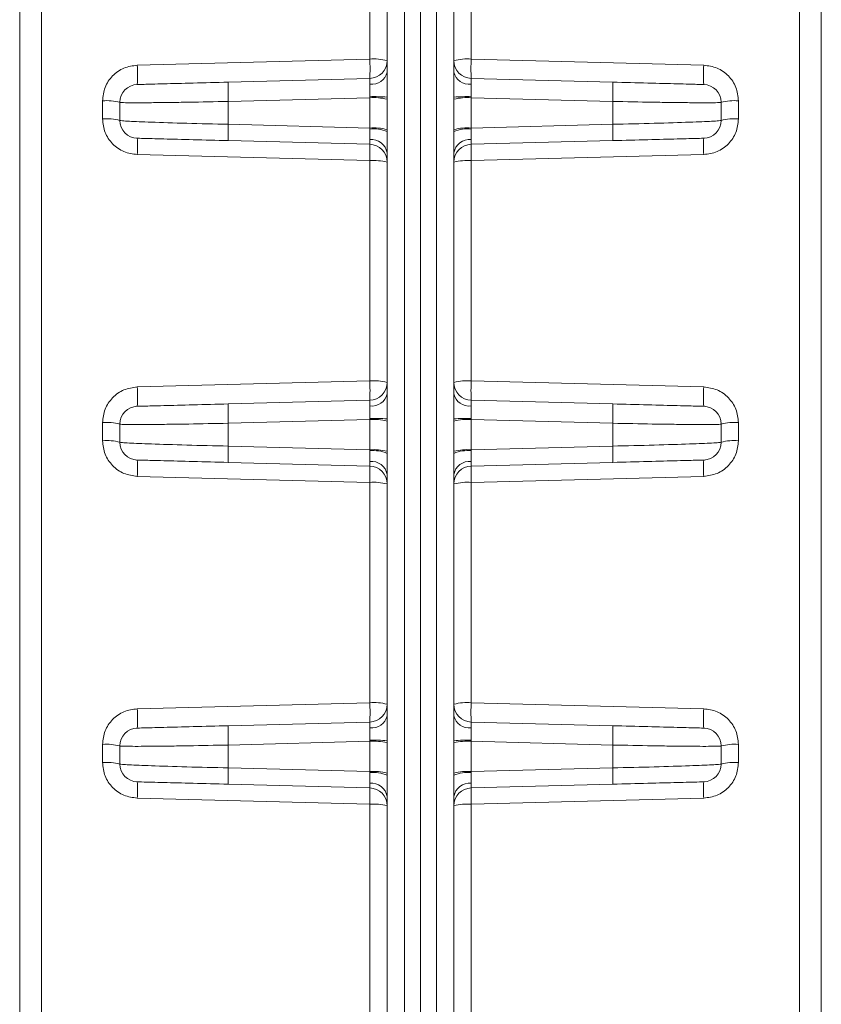
# Model space of a CAD drawing. Units: millimetres. Extents: x 0 to 1276, y 0 to 2825.
# Drawn here: x 340 to 376, y 1206 to 1251 of the extents above; entities that cross this region are included whole.
import ezdxf

# ---------------------------------------------------------------- set-up
doc = ezdxf.new("R2010")
doc.units = ezdxf.units.MM
doc.layers.add('10', color=7, linetype='Continuous')

msp = doc.modelspace()

# ---------------------------------------------------------------- linework, layer by layer
at = {"layer": '10', "color": 7, "linetype": 'Continuous', "lineweight": 15}
for p, q in [((339.962, 1300.166), (339.962, 1163.538)), ((340.936, 1300.082), (340.936, 1163.454)), ((357.241, 1174.407), (357.241, 1299.887)), ((357.962, 1174.406), (357.962, 1299.867)), ((358.683, 1299.887), (358.683, 1174.407)), ((374.989, 1163.454), (374.989, 1300.082)), ((375.962, 1163.538), (375.962, 1300.166)), ((356.462, 1259.95), (356.462, 1247.052)), ((359.462, 1247.052), (359.462, 1259.95)), ((355.683, 1248.758), (355.683, 1258.648)), ((360.241, 1258.648), (360.241, 1248.758)), ((345.241, 1248.485), (355.683, 1248.758)), ((360.241, 1248.758), (370.683, 1248.485)), ((349.332, 1247.725), (355.683, 1247.891)), ((360.241, 1247.891), (366.593, 1247.725)), ((343.683, 1246.072), (343.683, 1246.885)), ((344.462, 1246.818), (344.462, 1246.005)), ((349.332, 1246.858), (355.683, 1247.024)), ((349.332, 1246.858), (349.332, 1245.83)), ((355.683, 1247.024), (355.685, 1247.072)), ((355.683, 1245.664), (355.683, 1247.024)), ((356.462, 1247.052), (356.462, 1246.957)), ((356.462, 1246.957), (356.462, 1245.597)), ((359.462, 1246.957), (359.462, 1247.052)), ((359.462, 1245.502), (359.462, 1247.052)), ((359.462, 1245.597), (359.462, 1246.957)), ((360.24, 1247.091), (360.24, 1247.072)), ((360.24, 1247.072), (360.241, 1247.024)), ((360.241, 1247.024), (360.241, 1245.664)), ((366.593, 1246.858), (360.241, 1247.024)), ((366.593, 1245.83), (366.593, 1246.858)), ((371.462, 1246.005), (371.462, 1246.818)), ((372.241, 1246.885), (372.241, 1246.072)), ((355.683, 1245.664), (349.332, 1245.83)), ((366.593, 1245.83), (360.241, 1245.664)), ((355.684, 1245.617), (355.683, 1245.664)), ((356.462, 1245.597), (356.462, 1245.502)), ((356.462, 1245.502), (356.462, 1232.604)), ((359.462, 1245.502), (359.462, 1245.597)), ((359.462, 1232.604), (359.462, 1245.502)), ((360.241, 1245.664), (360.24, 1245.617)), ((355.683, 1244.932), (349.332, 1245.098)), ((366.593, 1245.098), (360.241, 1244.932)), ((355.683, 1244.199), (345.241, 1244.473)), ((355.683, 1234.31), (355.683, 1244.199)), ((370.683, 1244.473), (360.241, 1244.199)), ((360.241, 1244.199), (360.241, 1234.31)), ((345.241, 1234.036), (355.683, 1234.31)), ((360.241, 1234.31), (370.683, 1234.036)), ((349.332, 1233.276), (355.683, 1233.442)), ((360.241, 1233.442), (366.593, 1233.276)), ((349.332, 1232.409), (355.683, 1232.575)), ((355.683, 1232.575), (355.685, 1232.623)), ((355.683, 1231.216), (355.683, 1232.575)), ((356.462, 1232.604), (356.462, 1232.508)), ((359.462, 1232.508), (359.462, 1232.604)), ((359.462, 1231.053), (359.462, 1232.604)), ((360.24, 1232.643), (360.24, 1232.623)), ((360.24, 1232.623), (360.241, 1232.575)), ((360.241, 1232.575), (360.241, 1231.216)), ((366.593, 1232.409), (360.241, 1232.575)), ((343.683, 1231.624), (343.683, 1232.437)), ((344.462, 1232.369), (344.462, 1231.556)), ((349.332, 1232.409), (349.332, 1231.382)), ((356.462, 1232.508), (356.462, 1231.148)), ((359.462, 1231.148), (359.462, 1232.508)), ((366.593, 1231.382), (366.593, 1232.409)), ((371.462, 1231.556), (371.462, 1232.369)), ((372.241, 1232.437), (372.241, 1231.624)), ((355.683, 1231.216), (349.332, 1231.382)), ((366.593, 1231.382), (360.241, 1231.216)), ((355.684, 1231.168), (355.683, 1231.216)), ((356.462, 1231.148), (356.462, 1231.053)), ((356.462, 1231.053), (356.462, 1218.155)), ((359.462, 1231.053), (359.462, 1231.148)), ((359.462, 1218.155), (359.462, 1231.053)), ((360.241, 1231.216), (360.24, 1231.168)), ((355.683, 1230.483), (349.332, 1230.65)), ((366.593, 1230.65), (360.241, 1230.483)), ((355.683, 1229.751), (345.241, 1230.024)), ((370.683, 1230.024), (360.241, 1229.751)), ((355.683, 1219.861), (355.683, 1229.751)), ((360.241, 1229.751), (360.241, 1219.861)), ((345.241, 1219.588), (355.683, 1219.861)), ((360.241, 1219.861), (370.683, 1219.588)), ((349.332, 1218.828), (355.683, 1218.994)), ((360.241, 1218.994), (366.593, 1218.828)), ((343.683, 1217.175), (343.683, 1217.988)), ((349.332, 1217.961), (355.683, 1218.127)), ((355.683, 1218.127), (355.685, 1218.175)), ((355.683, 1216.767), (355.683, 1218.127)), ((356.462, 1218.155), (356.462, 1218.06)), ((356.462, 1218.06), (356.462, 1216.7)), ((359.462, 1218.06), (359.462, 1218.155)), ((359.462, 1216.7), (359.462, 1218.06)), ((360.24, 1218.194), (360.24, 1218.175)), ((360.24, 1218.175), (360.241, 1218.127)), ((360.241, 1218.127), (360.241, 1216.767)), ((366.593, 1217.961), (360.241, 1218.127)), ((372.241, 1217.988), (372.241, 1217.175)), ((344.462, 1217.921), (344.462, 1217.108)), ((349.332, 1217.961), (349.332, 1216.933)), ((366.593, 1216.933), (366.593, 1217.961)), ((371.462, 1217.108), (371.462, 1217.921)), ((355.683, 1216.767), (349.332, 1216.933)), ((355.684, 1216.72), (355.683, 1216.767)), ((356.462, 1216.7), (356.462, 1216.605)), ((359.462, 1216.605), (359.462, 1216.7)), ((360.241, 1216.767), (360.24, 1216.72)), ((366.593, 1216.933), (360.241, 1216.767)), ((355.683, 1216.035), (349.332, 1216.201)), ((356.462, 1216.605), (356.462, 1203.707)), ((359.462, 1203.707), (359.462, 1216.605)), ((366.593, 1216.201), (360.241, 1216.035)), ((355.683, 1215.302), (345.241, 1215.576)), ((370.683, 1215.576), (360.241, 1215.302)), ((355.683, 1205.413), (355.683, 1215.302)), ((360.241, 1215.302), (360.241, 1205.413))]:
    msp.add_line(p, q, dxfattribs=at)
for centre, radius, start, end in [((337.419, 1248.051), 7.834, 356.8277, 3.1723), ((355.873, 1246.415), 2.351, 75.4852, 94.6335), ((347.861, 1248.325), 7.835, 356.8279, 3.1722), ((355.662, 1248.691), 0.8, 271.5, 0), ((360.052, 1246.415), 2.351, 85.3665, 104.5148), ((360.262, 1248.691), 0.8, 180, 268.5), ((368.064, 1248.325), 7.835, 176.8278, 183.1722), ((378.505, 1248.051), 7.834, 176.8277, 183.1723), ((355.781, 1248.326), 0.698, 262.8092, 347.4341), ((360.144, 1248.326), 0.698, 192.5659, 277.1908), ((345.262, 1246.818), 0.8, 91.5, 180), ((357.154, 1247.291), 7.834, 176.8278, 183.1722), ((359.568, 1247.309), 7.038, 356.875, 3.3891), ((370.662, 1246.818), 0.8, 360, 88.5), ((343.873, 1244.542), 2.351, 75.4846, 94.634), ((355.873, 1244.671), 2.36, 75.5335, 94.6037), ((355.875, 1239.207), 7.867, 85.7208, 91.3893), ((360.049, 1239.207), 7.867, 88.6107, 94.2791), ((360.052, 1244.671), 2.36, 85.3963, 104.4666), ((338.25, 1247.667), 28.355, 358.3641, 358.5002), ((372.052, 1244.542), 2.351, 85.366, 104.5154), ((343.873, 1243.729), 2.351, 75.4846, 94.634), ((345.262, 1246.005), 0.8, 180, 268.5), ((356.714, 1245.464), 7.392, 177.1603, 182.8397), ((359.211, 1245.464), 7.392, 357.1603, 2.8397), ((370.662, 1246.005), 0.8, 271.5, 0), ((372.052, 1243.729), 2.351, 85.366, 104.5154), ((355.873, 1243.311), 2.36, 75.5342, 94.6029), ((355.871, 1244.188), 1.441, 65.7659, 97.4411), ((360.052, 1243.311), 2.36, 85.3971, 104.4657), ((360.054, 1244.188), 1.441, 82.5589, 114.234), ((337.859, 1244.839), 7.392, 357.1603, 2.8397), ((355.762, 1244.435), 0.711, 9.595, 95.7231), ((360.163, 1244.435), 0.711, 84.2769, 170.405), ((378.066, 1244.839), 7.392, 177.1603, 182.8397), ((355.662, 1244.132), 0.8, 0, 88.5), ((348.301, 1244.566), 7.392, 357.1604, 2.8396), ((360.262, 1244.132), 0.8, 91.5, 180), ((367.624, 1244.566), 7.392, 177.1603, 182.8397), ((355.873, 1241.856), 2.351, 75.4847, 94.634), ((360.052, 1241.856), 2.351, 85.366, 104.5153), ((337.419, 1233.603), 7.834, 356.8278, 3.1722), ((355.873, 1231.967), 2.35, 75.4843, 94.6354), ((347.861, 1233.876), 7.834, 356.8278, 3.1722), ((355.662, 1234.242), 0.8, 271.5, 0), ((360.052, 1231.967), 2.35, 85.3646, 104.5157), ((360.262, 1234.242), 0.8, 180, 268.5), ((368.064, 1233.876), 7.834, 176.8278, 183.1722), ((378.506, 1233.603), 7.834, 176.8278, 183.1722), ((355.781, 1233.877), 0.698, 262.8081, 347.4352), ((360.144, 1233.877), 0.698, 192.5648, 277.1919), ((345.262, 1232.369), 0.8, 91.5, 180), ((357.154, 1232.843), 7.834, 176.8277, 183.1723), ((359.568, 1232.86), 7.038, 356.8749, 3.3891), ((370.662, 1232.369), 0.8, 360, 88.5), ((355.873, 1230.223), 2.36, 75.5343, 94.6028), ((355.875, 1224.759), 7.867, 85.7208, 91.3893), ((360.049, 1224.759), 7.867, 88.6107, 94.2791), ((360.052, 1230.223), 2.36, 85.3971, 104.4658), ((343.873, 1230.094), 2.35, 75.4843, 94.6355), ((338.25, 1233.219), 28.355, 358.3641, 358.5002), ((372.052, 1230.094), 2.35, 85.3645, 104.5157), ((343.873, 1229.281), 2.351, 75.4852, 94.6335), ((345.262, 1231.556), 0.8, 180, 268.5), ((356.714, 1231.016), 7.392, 177.1603, 182.8397), ((359.211, 1231.016), 7.392, 357.1603, 2.8397), ((370.662, 1231.556), 0.8, 271.5, 0), ((372.052, 1229.281), 2.351, 85.3665, 104.5148), ((355.873, 1228.863), 2.36, 75.5319, 94.6041), ((355.871, 1229.74), 1.441, 65.7659, 97.4411), ((360.052, 1228.863), 2.36, 85.3959, 104.468), ((360.054, 1229.74), 1.441, 82.5589, 114.234), ((337.859, 1230.391), 7.392, 357.1603, 2.8397), ((355.662, 1229.684), 0.8, 0, 88.5), ((348.301, 1230.117), 7.392, 357.1604, 2.8396), ((355.762, 1229.987), 0.711, 9.595, 95.7231), ((360.163, 1229.987), 0.711, 84.2769, 170.405), ((360.262, 1229.684), 0.8, 91.5, 180), ((367.624, 1230.117), 7.392, 177.1605, 182.8396), ((378.066, 1230.391), 7.392, 177.1603, 182.8397), ((355.873, 1227.408), 2.351, 75.4847, 94.634), ((360.052, 1227.408), 2.351, 85.366, 104.5153), ((355.873, 1217.518), 2.35, 75.4843, 94.6354), ((347.861, 1219.428), 7.835, 356.8279, 3.1721), ((355.662, 1219.794), 0.8, 271.5, 0), ((360.052, 1217.518), 2.351, 85.3663, 104.5139), ((360.262, 1219.794), 0.8, 180, 268.5), ((368.064, 1219.428), 7.835, 176.8279, 183.1721), ((337.419, 1219.154), 7.834, 356.8278, 3.1722), ((378.506, 1219.154), 7.834, 176.8278, 183.1722), ((355.781, 1219.429), 0.698, 262.8081, 347.4352), ((360.144, 1219.429), 0.698, 192.5648, 277.1919), ((345.262, 1217.921), 0.8, 91.5, 180), ((357.154, 1218.394), 7.834, 176.8277, 183.1723), ((359.568, 1218.412), 7.038, 356.8749, 3.3891), ((370.662, 1217.921), 0.8, 360, 88.5), ((343.873, 1215.645), 2.35, 75.4843, 94.6355), ((355.873, 1215.774), 2.36, 75.5343, 94.6028), ((355.875, 1210.309), 7.868, 85.7218, 91.3895), ((360.049, 1210.309), 7.868, 88.6105, 94.2782), ((360.052, 1215.774), 2.36, 85.3971, 104.4658), ((338.063, 1218.775), 28.542, 358.3647, 358.5), ((372.052, 1215.645), 2.35, 85.3645, 104.5157), ((343.873, 1214.833), 2.35, 75.4843, 94.6355), ((345.262, 1217.108), 0.8, 180, 268.5), ((370.662, 1217.108), 0.8, 271.5, 0), ((372.052, 1214.833), 2.35, 85.3645, 104.5157), ((356.714, 1216.567), 7.392, 177.1603, 182.8397), ((355.873, 1214.415), 2.36, 75.5329, 94.6043), ((355.871, 1215.291), 1.441, 65.7667, 97.4403), ((360.052, 1214.415), 2.36, 85.3958, 104.4671), ((360.054, 1215.291), 1.441, 82.5597, 114.2332), ((359.211, 1216.567), 7.392, 357.1603, 2.8397), ((337.859, 1215.942), 7.392, 357.1603, 2.8397), ((355.762, 1215.538), 0.711, 9.5956, 95.7224), ((360.163, 1215.538), 0.711, 84.2776, 170.4044), ((378.066, 1215.942), 7.392, 177.1603, 182.8397), ((355.662, 1215.235), 0.8, 0, 88.5), ((348.301, 1215.669), 7.392, 357.1603, 2.8397), ((360.262, 1215.235), 0.8, 91.5, 180), ((367.624, 1215.669), 7.391, 177.1603, 182.8397), ((355.873, 1212.96), 2.35, 75.4843, 94.6354), ((360.052, 1212.96), 2.35, 85.3646, 104.5157)]:
    msp.add_arc(centre, radius, start, end, dxfattribs=at)
for points, knots in [([(343.683, 1246.885), (343.707, 1247.091), (343.753, 1247.504), (344.111, 1248.027), (344.625, 1248.399), (345.036, 1248.456), (345.241, 1248.485)], [0, 0, 0, 0, 0.250285, 0.500509, 0.750435, 1, 1, 1, 1]), ([(370.683, 1248.485), (370.889, 1248.456), (371.3, 1248.399), (371.814, 1248.027), (372.172, 1247.504), (372.218, 1247.091), (372.241, 1246.885)], [0, 0, 0, 0, 0.249565, 0.499491, 0.749715, 1, 1, 1, 1]), ([(345.241, 1247.618), (345.302, 1247.619), (345.424, 1247.622), (346.364, 1247.647), (347.712, 1247.682), (348.792, 1247.711), (349.332, 1247.725)], [0, 0, 0, 0, 0.250285, 0.500509, 0.750436, 1, 1, 1, 1]), ([(355.693, 1247.633), (355.693, 1247.669), (355.693, 1247.744), (355.691, 1247.825), (355.688, 1247.88), (355.685, 1247.887), (355.683, 1247.891)], [0, 0, 0, 0, 0.238437, 0.484544, 0.738391, 1, 1, 1, 1]), ([(355.685, 1247.072), (355.687, 1247.178), (355.692, 1247.386), (355.693, 1247.552), (355.693, 1247.633)], [0, 0, 0, 0, 0.5130582, 1, 1, 1, 1]), ([(360.241, 1247.891), (360.24, 1247.887), (360.237, 1247.88), (360.234, 1247.825), (360.232, 1247.744), (360.232, 1247.669), (360.231, 1247.633)], [0, 0, 0, 0, 0.261614, 0.515456, 0.761563, 1, 1, 1, 1]), ([(360.231, 1247.633), (360.232, 1247.555), (360.233, 1247.394), (360.237, 1247.194), (360.24, 1247.091)], [0, 0, 0, 0, 0.487729, 1, 1, 1, 1]), ([(366.593, 1247.725), (367.133, 1247.711), (368.213, 1247.682), (369.56, 1247.647), (370.5, 1247.622), (370.622, 1247.619), (370.683, 1247.618)], [0, 0, 0, 0, 0.249564, 0.499491, 0.749715, 1, 1, 1, 1]), ([(344.462, 1246.818), (344.472, 1246.815), (344.498, 1246.807), (344.843, 1246.797), (345.628, 1246.799), (346.65, 1246.809), (347.787, 1246.826), (348.725, 1246.845), (349.332, 1246.858)], [0, 0, 0, 0, 0.088285, 0.25066, 0.500218, 0.636046, 0.764777, 1, 1, 1, 1]), ([(366.593, 1246.858), (367.2, 1246.845), (368.138, 1246.826), (369.275, 1246.809), (370.296, 1246.799), (371.082, 1246.797), (371.427, 1246.807), (371.453, 1246.815), (371.462, 1246.818)], [0, 0, 0, 0, 0.235226, 0.363955, 0.499782, 0.74934, 0.911711, 1, 1, 1, 1]), ([(345.241, 1244.473), (345.036, 1244.501), (344.625, 1244.559), (344.111, 1244.931), (343.753, 1245.454), (343.707, 1245.866), (343.683, 1246.072)], [0, 0, 0, 0, 0.249695, 0.49947, 0.749554, 1, 1, 1, 1]), ([(349.332, 1245.83), (348.695, 1245.845), (347.412, 1245.876), (345.833, 1245.927), (344.943, 1245.963), (344.528, 1245.989), (344.485, 1245.999), (344.462, 1246.005)], [0, 0, 0, 0, 0.247655, 0.498924, 0.729085, 0.859561, 1, 1, 1, 1]), ([(371.462, 1246.005), (371.44, 1245.999), (371.396, 1245.989), (370.982, 1245.963), (370.091, 1245.927), (368.512, 1245.876), (367.23, 1245.845), (366.593, 1245.83)], [0, 0, 0, 0, 0.140442, 0.27092, 0.501076, 0.752348, 1, 1, 1, 1]), ([(372.241, 1246.072), (372.218, 1245.866), (372.172, 1245.454), (371.814, 1244.931), (371.3, 1244.559), (370.889, 1244.501), (370.683, 1244.473)], [0, 0, 0, 0, 0.250446, 0.50053, 0.750305, 1, 1, 1, 1]), ([(355.691, 1245.142), (355.691, 1245.209), (355.69, 1245.345), (355.686, 1245.525), (355.684, 1245.617)], [0, 0, 0, 0, 0.489775, 1, 1, 1, 1]), ([(360.24, 1245.617), (360.239, 1245.525), (360.235, 1245.345), (360.234, 1245.209), (360.234, 1245.142)], [0, 0, 0, 0, 0.510225, 1, 1, 1, 1]), ([(349.332, 1245.098), (348.792, 1245.112), (347.713, 1245.14), (346.364, 1245.176), (345.424, 1245.2), (345.302, 1245.204), (345.241, 1245.205)], [0, 0, 0, 0, 0.249695, 0.499471, 0.749555, 1, 1, 1, 1]), ([(355.683, 1244.932), (355.686, 1244.942), (355.69, 1244.962), (355.69, 1245.083), (355.691, 1245.142)], [0, 0, 0, 0, 0.512179, 1, 1, 1, 1]), ([(360.234, 1245.142), (360.234, 1245.083), (360.235, 1244.962), (360.239, 1244.942), (360.241, 1244.932)], [0, 0, 0, 0, 0.487844, 1, 1, 1, 1]), ([(370.683, 1245.205), (370.622, 1245.204), (370.501, 1245.2), (369.561, 1245.176), (368.212, 1245.14), (367.133, 1245.112), (366.593, 1245.098)], [0, 0, 0, 0, 0.250445, 0.500529, 0.750305, 1, 1, 1, 1]), ([(343.683, 1232.437), (343.707, 1232.643), (343.753, 1233.055), (344.111, 1233.578), (344.625, 1233.95), (345.036, 1234.007), (345.241, 1234.036)], [0, 0, 0, 0, 0.250287, 0.50051, 0.750436, 1, 1, 1, 1]), ([(370.683, 1234.036), (370.889, 1234.007), (371.3, 1233.95), (371.814, 1233.578), (372.172, 1233.055), (372.218, 1232.643), (372.241, 1232.437)], [0, 0, 0, 0, 0.249564, 0.49949, 0.749713, 1, 1, 1, 1]), ([(355.693, 1233.184), (355.693, 1233.221), (355.693, 1233.296), (355.691, 1233.376), (355.688, 1233.432), (355.685, 1233.439), (355.683, 1233.442)], [0, 0, 0, 0, 0.238441, 0.484547, 0.738385, 1, 1, 1, 1]), ([(360.241, 1233.442), (360.24, 1233.439), (360.237, 1233.432), (360.234, 1233.376), (360.232, 1233.296), (360.232, 1233.221), (360.231, 1233.184)], [0, 0, 0, 0, 0.261615, 0.515459, 0.761571, 1, 1, 1, 1]), ([(345.241, 1233.169), (345.302, 1233.171), (345.424, 1233.174), (346.364, 1233.198), (347.712, 1233.234), (348.792, 1233.262), (349.332, 1233.276)], [0, 0, 0, 0, 0.250285, 0.500509, 0.750436, 1, 1, 1, 1]), ([(355.685, 1232.623), (355.687, 1232.73), (355.692, 1232.937), (355.693, 1233.103), (355.693, 1233.184)], [0, 0, 0, 0, 0.5130582, 1, 1, 1, 1]), ([(360.231, 1233.184), (360.232, 1233.106), (360.233, 1232.946), (360.237, 1232.745), (360.24, 1232.643)], [0, 0, 0, 0, 0.487726, 1, 1, 1, 1]), ([(366.593, 1233.276), (367.133, 1233.262), (368.213, 1233.234), (369.56, 1233.198), (370.5, 1233.174), (370.622, 1233.171), (370.683, 1233.169)], [0, 0, 0, 0, 0.249564, 0.499491, 0.749715, 1, 1, 1, 1]), ([(344.462, 1232.369), (344.472, 1232.367), (344.498, 1232.359), (344.843, 1232.349), (345.628, 1232.35), (346.65, 1232.361), (347.787, 1232.377), (348.725, 1232.397), (349.332, 1232.409)], [0, 0, 0, 0, 0.088285, 0.25066, 0.500218, 0.636046, 0.764776, 1, 1, 1, 1]), ([(366.593, 1232.409), (367.2, 1232.397), (368.138, 1232.377), (369.275, 1232.361), (370.296, 1232.35), (371.082, 1232.349), (371.427, 1232.359), (371.453, 1232.367), (371.462, 1232.369)], [0, 0, 0, 0, 0.235226, 0.363956, 0.499782, 0.74934, 0.911711, 1, 1, 1, 1]), ([(345.241, 1230.024), (345.036, 1230.053), (344.625, 1230.11), (344.111, 1230.482), (343.753, 1231.006), (343.707, 1231.418), (343.683, 1231.624)], [0, 0, 0, 0, 0.249695, 0.49947, 0.749554, 1, 1, 1, 1]), ([(349.332, 1231.382), (348.695, 1231.397), (347.412, 1231.427), (345.833, 1231.478), (344.943, 1231.514), (344.528, 1231.54), (344.485, 1231.551), (344.462, 1231.556)], [0, 0, 0, 0, 0.247655, 0.498924, 0.729084, 0.859561, 1, 1, 1, 1]), ([(371.462, 1231.556), (371.44, 1231.551), (371.396, 1231.54), (370.982, 1231.514), (370.091, 1231.478), (368.512, 1231.427), (367.23, 1231.397), (366.593, 1231.382)], [0, 0, 0, 0, 0.140442, 0.270919, 0.501075, 0.752348, 1, 1, 1, 1]), ([(372.241, 1231.624), (372.218, 1231.418), (372.172, 1231.006), (371.814, 1230.482), (371.3, 1230.11), (370.889, 1230.053), (370.683, 1230.024)], [0, 0, 0, 0, 0.250446, 0.50053, 0.750305, 1, 1, 1, 1]), ([(355.691, 1230.694), (355.691, 1230.761), (355.69, 1230.897), (355.686, 1231.076), (355.684, 1231.168)], [0, 0, 0, 0, 0.489776, 1, 1, 1, 1]), ([(360.24, 1231.168), (360.239, 1231.076), (360.235, 1230.897), (360.234, 1230.761), (360.234, 1230.694)], [0, 0, 0, 0, 0.510224, 1, 1, 1, 1]), ([(349.332, 1230.65), (348.792, 1230.664), (347.713, 1230.692), (346.364, 1230.727), (345.424, 1230.752), (345.302, 1230.755), (345.241, 1230.757)], [0, 0, 0, 0, 0.249695, 0.499471, 0.749555, 1, 1, 1, 1]), ([(355.683, 1230.483), (355.686, 1230.493), (355.69, 1230.513), (355.69, 1230.635), (355.691, 1230.694)], [0, 0, 0, 0, 0.512174, 1, 1, 1, 1]), ([(360.234, 1230.694), (360.234, 1230.635), (360.235, 1230.513), (360.239, 1230.493), (360.241, 1230.483)], [0, 0, 0, 0, 0.487844, 1, 1, 1, 1]), ([(370.683, 1230.757), (370.622, 1230.755), (370.501, 1230.752), (369.561, 1230.727), (368.212, 1230.692), (367.133, 1230.664), (366.593, 1230.65)], [0, 0, 0, 0, 0.250445, 0.500529, 0.7503049, 1, 1, 1, 1]), ([(343.683, 1217.988), (343.707, 1218.194), (343.753, 1218.607), (344.111, 1219.13), (344.625, 1219.502), (345.036, 1219.559), (345.241, 1219.588)], [0, 0, 0, 0, 0.250287, 0.50051, 0.750436, 1, 1, 1, 1]), ([(370.683, 1219.588), (370.889, 1219.559), (371.3, 1219.502), (371.814, 1219.13), (372.172, 1218.607), (372.218, 1218.194), (372.241, 1217.988)], [0, 0, 0, 0, 0.249564, 0.49949, 0.749713, 1, 1, 1, 1]), ([(355.693, 1218.736), (355.693, 1218.772), (355.693, 1218.847), (355.691, 1218.928), (355.688, 1218.983), (355.685, 1218.99), (355.683, 1218.994)], [0, 0, 0, 0, 0.238434, 0.484547, 0.738385, 1, 1, 1, 1]), ([(360.241, 1218.994), (360.24, 1218.99), (360.237, 1218.983), (360.234, 1218.928), (360.232, 1218.847), (360.232, 1218.772), (360.231, 1218.736)], [0, 0, 0, 0, 0.261615, 0.515453, 0.761566, 1, 1, 1, 1]), ([(345.241, 1218.721), (345.302, 1218.722), (345.424, 1218.725), (346.364, 1218.75), (347.712, 1218.785), (348.792, 1218.814), (349.332, 1218.828)], [0, 0, 0, 0, 0.250285, 0.500509, 0.750436, 1, 1, 1, 1]), ([(355.685, 1218.175), (355.687, 1218.281), (355.692, 1218.489), (355.693, 1218.655), (355.693, 1218.736)], [0, 0, 0, 0, 0.513064, 1, 1, 1, 1]), ([(360.231, 1218.736), (360.232, 1218.658), (360.233, 1218.497), (360.237, 1218.297), (360.24, 1218.194)], [0, 0, 0, 0, 0.487727, 1, 1, 1, 1]), ([(366.593, 1218.828), (367.133, 1218.814), (368.213, 1218.785), (369.56, 1218.75), (370.5, 1218.725), (370.622, 1218.722), (370.683, 1218.721)], [0, 0, 0, 0, 0.249564, 0.499491, 0.749715, 1, 1, 1, 1]), ([(344.462, 1217.921), (344.472, 1217.918), (344.498, 1217.91), (344.843, 1217.9), (345.628, 1217.902), (346.65, 1217.912), (347.787, 1217.929), (348.725, 1217.948), (349.332, 1217.961)], [0, 0, 0, 0, 0.088286, 0.25066, 0.500218, 0.636046, 0.764777, 1, 1, 1, 1]), ([(366.593, 1217.961), (367.2, 1217.948), (368.138, 1217.929), (369.275, 1217.912), (370.296, 1217.902), (371.082, 1217.9), (371.427, 1217.91), (371.453, 1217.918), (371.462, 1217.921)], [0, 0, 0, 0, 0.2352257, 0.3639555, 0.4997822, 0.7493397, 0.9117103, 1, 1, 1, 1]), ([(345.241, 1215.576), (345.036, 1215.604), (344.625, 1215.662), (344.111, 1216.034), (343.753, 1216.557), (343.707, 1216.969), (343.683, 1217.175)], [0, 0, 0, 0, 0.249696, 0.499471, 0.749556, 1, 1, 1, 1]), ([(349.332, 1216.933), (348.695, 1216.948), (347.412, 1216.979), (345.833, 1217.03), (344.943, 1217.066), (344.528, 1217.092), (344.485, 1217.102), (344.462, 1217.108)], [0, 0, 0, 0, 0.247655, 0.498924, 0.729084, 0.859561, 1, 1, 1, 1]), ([(371.462, 1217.108), (371.44, 1217.102), (371.396, 1217.092), (370.982, 1217.066), (370.091, 1217.03), (368.512, 1216.979), (367.23, 1216.948), (366.593, 1216.933)], [0, 0, 0, 0, 0.140442, 0.270919, 0.501076, 0.752348, 1, 1, 1, 1]), ([(372.241, 1217.175), (372.218, 1216.969), (372.172, 1216.557), (371.814, 1216.034), (371.3, 1215.662), (370.889, 1215.604), (370.683, 1215.576)], [0, 0, 0, 0, 0.250444, 0.500529, 0.750304, 1, 1, 1, 1]), ([(355.691, 1216.245), (355.691, 1216.312), (355.69, 1216.448), (355.686, 1216.628), (355.684, 1216.72)], [0, 0, 0, 0, 0.489779, 1, 1, 1, 1]), ([(360.24, 1216.72), (360.239, 1216.628), (360.235, 1216.448), (360.234, 1216.312), (360.234, 1216.245)], [0, 0, 0, 0, 0.510233, 1, 1, 1, 1]), ([(349.332, 1216.201), (348.792, 1216.215), (347.713, 1216.243), (346.364, 1216.279), (345.424, 1216.303), (345.302, 1216.307), (345.241, 1216.308)], [0, 0, 0, 0, 0.249695, 0.499471, 0.749556, 1, 1, 1, 1]), ([(355.683, 1216.035), (355.686, 1216.045), (355.69, 1216.065), (355.69, 1216.186), (355.691, 1216.245)], [0, 0, 0, 0, 0.51218, 1, 1, 1, 1]), ([(360.234, 1216.245), (360.234, 1216.186), (360.235, 1216.065), (360.239, 1216.045), (360.241, 1216.035)], [0, 0, 0, 0, 0.487841, 1, 1, 1, 1]), ([(370.683, 1216.308), (370.622, 1216.307), (370.501, 1216.303), (369.561, 1216.279), (368.212, 1216.243), (367.133, 1216.215), (366.593, 1216.201)], [0, 0, 0, 0, 0.250444, 0.500529, 0.750305, 1, 1, 1, 1])]:
    msp.add_open_spline(points, degree=3, knots=knots, dxfattribs=at)

doc.saveas('drawing.dxf')
